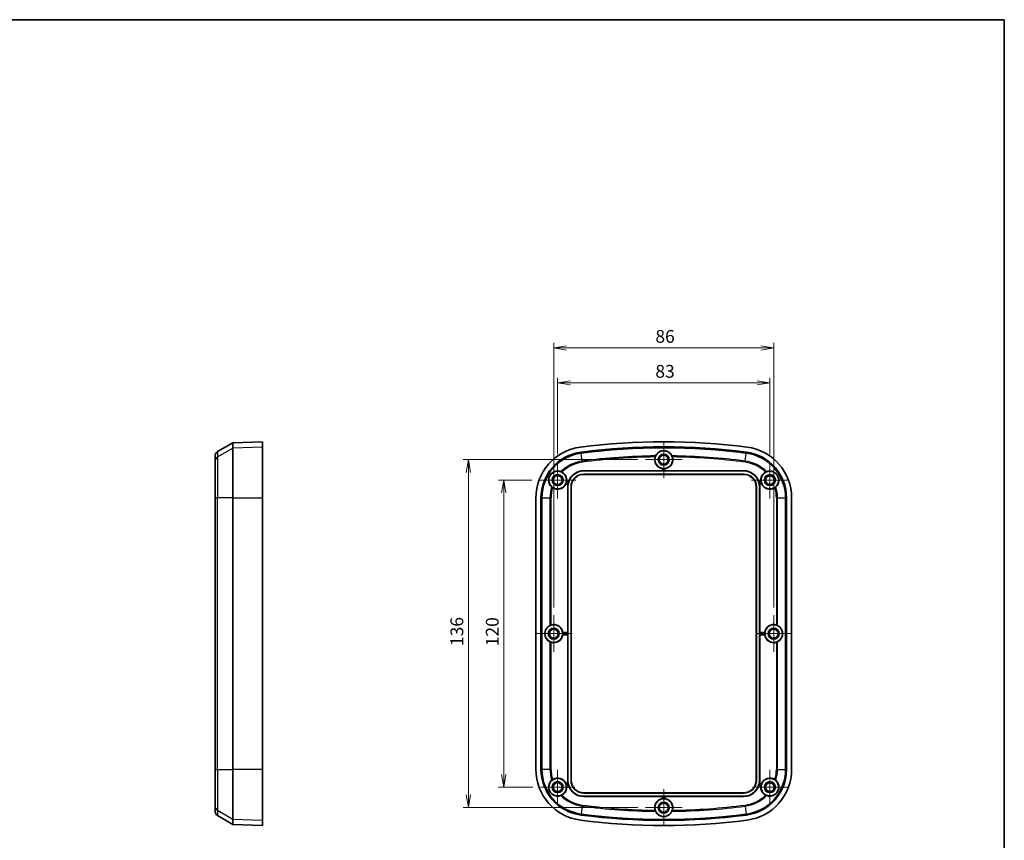
# Model space of a CAD drawing. Units: millimetres. Extents: x 0 to 3376, y 0 to 562.
# Drawn here: x 1785 to 2170, y 241 to 562 of the extents above; entities that cross this region are included whole.
import ezdxf

# ---------------------------------------------------------------- set-up
doc = ezdxf.new("R2010")
doc.units = ezdxf.units.MM
for name, color, linetype, lineweight in [('Border (ISO)', 7, 'Continuous', 35), ('Center Mark (ISO)', 131, 'Continuous', 18), ('Dimension (ISO)', 7, 'Continuous', 18), ('Dimension (ISO) @ 1', 7, 'Continuous', 18), ('Visible (ISO)', 7, 'Continuous', 35), ('Visible Narrow (ISO)', 7, 'Continuous', 25)]:
    doc.layers.add(name, color=color, linetype=linetype, lineweight=lineweight)
doc.styles.add('Note Text (TK)', font='MS PGothic.ttf')
doc.dimstyles.new('Default - Method 1b (TK)', dxfattribs={"dimscale": 1.5, "dimtxt": 2.5, "dimasz": 2.5, "dimexe": 1, "dimexo": 1.5, "dimgap": 1, "dimtad": 1, "dimtoh": 1, "dimrnd": 1e-08, "dimdsep": 46, "dimtxsty": 'Note Text (TK)', "dimblk": 'OPEN', "dimcen": 0.09, "dimdle": 5, "dimclrd": 100, "dimclre": 100, "dimclrt": 7, "dimadec": 1, "dimazin": 1, "dimtfac": 1, "dimtmove": 0, "dimatfit": 3, "dimldrblk": 'OPEN', "dimfxl": 1, "dimtolj": 1, "dimlwd": -1, "dimlwe": -1, "dimarcsym": 0})

# ---------------------------------------------------------------- blocks, each defined once
blk = doc.blocks.new('図面枠 tk図枠')
at = {"layer": 'Border (ISO)'}
for p, q in [((14.5, 289), (405.5, 289)), ((405.5, 289), (405.5, 8))]:
    blk.add_line(p, q, dxfattribs=at)
blk = doc.blocks.new('_Open')
at = {"color": 0, "linetype": 'ByBlock', "lineweight": -2}
for p, q in [((-1, 0.167), (0, 0)), ((-1, -0.167), (0, 0)), ((0, 0), (-1, 0))]:
    blk.add_line(p, q, dxfattribs=at)
blk = doc.blocks.new('*D53')
at = {"layer": 'Defpoints', "color": 0}
for p in [(2078.83, 420.08), (1995.83, 389.23), (2078.83, 389.23)]:
    blk.add_point(p, dxfattribs=at)
at = {"layer": 'Dimension (ISO)', "color": 100}
for p, q in [((1995.83, 392.23), (1995.83, 422.08)), ((2000.83, 420.08), (2073.83, 420.08)), ((2078.83, 392.23), (2078.83, 422.08))]:
    blk.add_line(p, q, dxfattribs=at)
at = {"layer": 'Dimension (ISO)', "color": 100, "xscale": 5, "yscale": 5, "zscale": 5, "rotation": 180}
blk.add_blockref('_Open', (1995.83, 420.08), dxfattribs=at)
at = {"layer": 'Dimension (ISO)', "color": 100, "xscale": 5, "yscale": 5, "zscale": 5}
blk.add_blockref('_Open', (2078.83, 420.08), dxfattribs=at)
at = {"layer": 'Dimension (ISO)', "color": 7, "insert": (2034.04, 424.58), "char_height": 5, "attachment_point": 4, "style": 'Note Text (TK)'}
blk.add_mtext('\\A1;83', dxfattribs=at)
blk = doc.blocks.new('*D54')
at = {"layer": 'Defpoints', "color": 0}
for p in [(2080.33, 433.73), (1994.33, 329.23), (2080.33, 329.23)]:
    blk.add_point(p, dxfattribs=at)
at = {"layer": 'Dimension (ISO)', "color": 100}
for p, q in [((1994.33, 332.23), (1994.33, 435.73)), ((2080.33, 332.23), (2080.33, 435.73)), ((1999.33, 433.73), (2075.33, 433.73))]:
    blk.add_line(p, q, dxfattribs=at)
at = {"layer": 'Dimension (ISO)', "color": 100, "xscale": 5, "yscale": 5, "zscale": 5, "rotation": 180}
blk.add_blockref('_Open', (1994.33, 433.73), dxfattribs=at)
at = {"layer": 'Dimension (ISO)', "color": 100, "xscale": 5, "yscale": 5, "zscale": 5}
blk.add_blockref('_Open', (2080.33, 433.73), dxfattribs=at)
at = {"layer": 'Dimension (ISO)', "color": 7, "insert": (2034.06, 438.23), "char_height": 5, "attachment_point": 4, "style": 'Note Text (TK)'}
blk.add_mtext('\\A1;86', dxfattribs=at)
blk = doc.blocks.new('*D55')
at = {"layer": 'Defpoints', "color": 0}
for p in [(1988.68, 382.08), (1974.77, 262.08), (1989.09, 262.08)]:
    blk.add_point(p, dxfattribs=at)
at = {"layer": 'Dimension (ISO)', "color": 100}
for p, q in [((1985.68, 382.08), (1972.77, 382.08)), ((1974.77, 377.08), (1974.77, 267.08)), ((1986.09, 262.08), (1972.77, 262.08))]:
    blk.add_line(p, q, dxfattribs=at)
at = {"layer": 'Dimension (ISO)', "color": 100, "xscale": 5, "yscale": 5, "zscale": 5}
for p, rotation in [((1974.77, 382.08), 90), ((1974.77, 262.08), 270)]:
    blk.add_blockref('_Open', p, dxfattribs=dict(at, rotation=rotation))
at = {"layer": 'Dimension (ISO)', "color": 7, "insert": (1970.27, 317.14), "char_height": 5, "attachment_point": 4, "rotation": 90, "style": 'Note Text (TK)'}
blk.add_mtext('\\A1;120', dxfattribs=at)
blk = doc.blocks.new('*D56')
at = {"layer": 'Defpoints', "color": 0}
for p in [(1960.93, 390.08), (2030.18, 390.08), (2030.18, 254.08)]:
    blk.add_point(p, dxfattribs=at)
at = {"layer": 'Dimension (ISO)', "color": 100}
for p, q in [((2027.18, 390.08), (1958.93, 390.08)), ((1960.93, 259.08), (1960.93, 385.08)), ((2027.18, 254.08), (1958.93, 254.08))]:
    blk.add_line(p, q, dxfattribs=at)
at = {"layer": 'Dimension (ISO)', "color": 100, "xscale": 5, "yscale": 5, "zscale": 5}
for p, rotation in [((1960.93, 390.08), 90), ((1960.93, 254.08), 270)]:
    blk.add_blockref('_Open', p, dxfattribs=dict(at, rotation=rotation))
at = {"layer": 'Dimension (ISO)', "color": 7, "insert": (1956.43, 317.21), "char_height": 5, "attachment_point": 4, "rotation": 90, "style": 'Note Text (TK)'}
blk.add_mtext('\\A1;136', dxfattribs=at)

msp = doc.modelspace()

# ---------------------------------------------------------------- linework, layer by layer
at = {"layer": 'Center Mark (ISO)', "linetype": 'Continuous'}
for p, q in [((2037.3251, 397.2286), (2037.3251, 382.9286)), ((1995.8251, 389.2286), (1995.8251, 374.9286)), ((2044.4751, 390.0786), (2030.1751, 390.0786)), ((2078.8251, 389.2286), (2078.8251, 374.9286)), ((2002.9751, 382.0786), (1988.6751, 382.0786)), ((2085.9751, 382.0786), (2071.6751, 382.0786)), ((1994.3251, 329.2286), (1994.3251, 314.9286)), ((2080.3251, 329.2286), (2080.3251, 314.9286)), ((2001.4751, 322.0786), (1987.1751, 322.0786)), ((2087.4751, 322.0786), (2073.1751, 322.0786)), ((1995.8251, 268.8136), (1995.8251, 255.3436)), ((2078.8251, 268.8136), (2078.8251, 255.3436)), ((2002.5601, 262.0786), (1989.0901, 262.0786)), ((2085.5601, 262.0786), (2072.0901, 262.0786)), ((2037.3251, 261.2286), (2037.3251, 246.9286)), ((2044.4751, 254.0786), (2030.1751, 254.0786))]:
    msp.add_line(p, q, dxfattribs=at)
at = {"layer": 'Visible (ISO)'}
for p, q in [((1862.887, 393.213), (1868.887, 396.6771)), ((1868.887, 396.6771), (1880.387, 397.0786)), ((1868.887, 394.5696), (1868.887, 396.6771)), ((1880.387, 394.9678), (1880.387, 397.0786)), ((1868.887, 375.135), (1868.887, 394.5696)), ((1880.387, 394.9678), (1880.387, 375.135)), ((1861.887, 389.4169), (1861.887, 391.4809)), ((1861.887, 375.135), (1861.887, 389.4169)), ((2006.0751, 385.7286), (2036.8553, 385.7286)), ((2006.0751, 385.6391), (2068.5751, 385.6391)), ((2036.8553, 385.7286), (2036.8553, 386.5551)), ((2036.9225, 385.6711), (2036.8553, 385.7286)), ((2037.5777, 385.6689), (2037.0725, 385.6689)), ((2037.7949, 385.7286), (2037.7277, 385.6711)), ((2037.7949, 386.5551), (2037.7949, 385.7286)), ((2037.7949, 385.7286), (2068.5751, 385.7286)), ((1999.3502, 381.6205), (2000.0981, 381.4201)), ((2068.5751, 384.4182), (2006.0751, 384.4182)), ((2068.5751, 384.3286), (2006.0751, 384.3286)), ((2074.6524, 381.3747), (2075.3777, 381.569)), ((2074.687, 381.4562), (2075.3, 381.6205)), ((1999.8684, 380.5089), (1999.107, 380.7129)), ((1999.7751, 322.5485), (1999.7751, 379.4286)), ((1999.8647, 264.7286), (1999.8647, 379.4286)), ((2001.0856, 379.4286), (2001.0856, 264.7286)), ((2001.1751, 379.4286), (2001.1751, 264.7286)), ((2073.4751, 264.7286), (2073.4751, 379.4286)), ((2073.5647, 264.7286), (2073.5647, 379.4286)), ((2075.5432, 380.7129), (2074.7818, 380.5089)), ((2074.7856, 379.4286), (2074.7856, 264.7286)), ((2074.8751, 379.4286), (2074.8751, 322.5485)), ((1861.887, 375.135), (1861.887, 269.0223)), ((1868.887, 269.0223), (1868.887, 375.135)), ((1880.387, 269.0223), (1880.387, 375.135)), ((1987.3251, 269.0223), (1987.3251, 375.135)), ((1989.3263, 269.0223), (1989.3263, 375.135)), ((1989.6858, 269.0223), (1989.6858, 375.135)), ((2084.9644, 375.135), (2084.9644, 269.0223)), ((2085.3239, 375.135), (2085.3239, 269.0223)), ((2087.3251, 375.135), (2087.3251, 269.0223)), ((1997.8487, 322.5485), (1999.7751, 322.5485)), ((1999.7751, 321.6088), (1997.8487, 321.6088)), ((1999.7751, 322.5485), (1999.8326, 322.4812)), ((1999.8326, 321.6761), (1999.7751, 321.6088)), ((1999.7751, 264.7286), (1999.7751, 321.6088)), ((1999.8348, 322.3312), (1999.8348, 321.826)), ((2074.8154, 321.826), (2074.8154, 322.3312)), ((2074.8176, 322.4812), (2074.8751, 322.5485)), ((2074.8751, 321.6088), (2074.8176, 321.6761)), ((2074.8751, 322.5485), (2076.8016, 322.5485)), ((2074.8751, 321.6088), (2074.8751, 264.7286)), ((2076.8016, 321.6088), (2074.8751, 321.6088)), ((1861.887, 254.7404), (1861.887, 269.0223)), ((1868.887, 249.5877), (1868.887, 269.0223)), ((1880.387, 269.0223), (1880.387, 249.1894)), ((1999.107, 263.4444), (1999.8684, 263.6484)), ((2000.0981, 262.7372), (1999.3502, 262.5368)), ((2075.3, 262.5368), (2074.5521, 262.7372)), ((2074.7818, 263.6484), (2075.5432, 263.4444)), ((2006.0751, 259.8286), (2068.5751, 259.8286)), ((2006.0751, 259.7391), (2068.5751, 259.7391)), ((2068.5751, 258.5182), (2006.0751, 258.5182)), ((2036.8553, 258.4286), (2006.0751, 258.4286)), ((2036.8553, 258.4286), (2036.9225, 258.4861)), ((2036.8553, 257.6022), (2036.8553, 258.4286)), ((2037.0725, 258.4883), (2037.5777, 258.4883)), ((2037.7277, 258.4861), (2037.7949, 258.4286)), ((2068.5751, 258.4286), (2037.7949, 258.4286)), ((2037.7949, 258.4286), (2037.7949, 257.6022)), ((1861.887, 252.6764), (1861.887, 254.7404)), ((1862.887, 250.9443), (1868.887, 247.4802)), ((1868.887, 247.4802), (1868.887, 249.5877)), ((1868.887, 247.4802), (1880.387, 247.0786)), ((1880.387, 247.0786), (1880.387, 249.1894))]:
    msp.add_line(p, q, dxfattribs=at)
for centre, radius in [((2037.3251, 390.0786), 3.45), ((2037.3251, 390.0786), 2.15), ((2037.3251, 390.0786), 1.735), ((1995.8251, 382.0786), 3.45), ((2078.8251, 382.0786), 3.45), ((1995.8251, 382.0786), 2.15), ((1995.8251, 382.0786), 1.735), ((2078.8251, 382.0786), 2.15), ((2078.8251, 382.0786), 1.735), ((1994.3251, 322.0786), 3.45), ((1994.3251, 322.0786), 2.15), ((1994.3251, 322.0786), 1.735), ((2080.3251, 322.0786), 3.45), ((2080.3251, 322.0786), 2.15), ((2080.3251, 322.0786), 1.735), ((1995.8251, 262.0786), 3.45), ((1995.8251, 262.0786), 2.15), ((1995.8251, 262.0786), 1.735), ((2078.8251, 262.0786), 3.45), ((2078.8251, 262.0786), 2.15), ((2078.8251, 262.0786), 1.735), ((2037.3251, 254.0786), 3.45), ((2037.3251, 254.0786), 2.15), ((2037.3251, 254.0786), 1.735)]:
    msp.add_circle(centre, radius, dxfattribs=at)
for centre, radius, start, end in [((2037.3251, 144.5786), 252.5, 82.586326, 97.413674), ((1863.887, 391.4809), 2, 120, 180), ((2007.3251, 375.135), 20, 97.413674, 180), ((2007.3251, 375.135), 17.9988, 97.413674, 180), ((2037.3251, 144.5786), 250.4988, 82.586326, 97.413674), ((2037.3251, 144.5786), 250.1393, 82.586326, 97.413674), ((2067.3251, 375.135), 17.9988, 0, 82.586326), ((2067.3251, 375.135), 20, 0, 82.586326), ((2007.3251, 375.135), 17.6393, 97.413674, 180), ((2037.3251, 390.0786), 3.5547, 163.116581, 262.405131), ((2037.3251, 390.0786), 3.5547, 277.594869, 16.883419), ((2067.3251, 375.135), 17.6393, 0, 82.586326), ((1995.8251, 382.0786), 3.5547, 352.594869, 61.557613), ((2006.0751, 379.4286), 6.2104, 90, 180), ((2006.0751, 379.4286), 6.3, 90, 161.572683), ((2037.3251, 390.0786), 3.4849, 265.843407, 274.156593), ((2068.5751, 379.4286), 6.3, 19.683157, 90), ((2068.5751, 379.4286), 6.2104, 0, 90), ((2078.8251, 382.0786), 3.5547, 118.442387, 187.405131), ((1995.8251, 382.0786), 3.4849, 340.843407, 349.156593), ((2006.0751, 379.4286), 6.2403, 163.536264, 168.176499), ((2006.0751, 379.4286), 4.9896, 90, 180), ((2006.0751, 379.4286), 4.9, 90, 180), ((2068.5751, 379.4286), 4.9896, 0, 90), ((2068.5751, 379.4286), 4.9, 0, 90), ((2068.5751, 379.4286), 6.2403, 11.823501, 19.09913), ((2078.8251, 382.0786), 3.4849, 188.409031, 199.156593), ((1995.8251, 382.0786), 3.5547, 236.195902, 337.405131), ((2006.0751, 379.4286), 6.3, 170.127192, 180), ((2068.5751, 379.4286), 6.3, 0, 9.872808), ((2078.8251, 382.0786), 3.5547, 202.594869, 303.804098), ((1994.3251, 322.0786), 3.5547, 7.594869, 107.279086), ((2080.3251, 322.0786), 3.5547, 72.720914, 172.405131), ((1994.3251, 322.0786), 3.5547, 252.720914, 352.405131), ((1994.3251, 322.0786), 3.4849, 355.843407, 4.156593), ((2080.3251, 322.0786), 3.5547, 187.594869, 287.279086), ((2080.3251, 322.0786), 3.4849, 175.843407, 184.156593), ((2007.3251, 269.0223), 20, 180, 262.586326), ((2007.3251, 269.0223), 17.9988, 180, 262.586326), ((2007.3251, 269.0223), 17.6393, 180, 262.586326), ((2067.3251, 269.0223), 17.6393, 277.413674, 0), ((2067.3251, 269.0223), 17.9988, 277.413674, 0), ((2067.3251, 269.0223), 20, 277.413674, 0), ((1995.8251, 262.0786), 3.5547, 22.594869, 123.804098), ((1995.8251, 262.0786), 3.5547, 298.442387, 7.405131), ((1995.8251, 262.0786), 3.4849, 10.843407, 19.156593), ((2006.0751, 264.7286), 6.3, 180, 189.872808), ((2006.0751, 264.7286), 6.2104, 180, 270), ((2006.0751, 264.7286), 6.2403, 191.823501, 196.463736), ((2006.0751, 264.7286), 6.3, 198.427317, 270), ((2006.0751, 264.7286), 4.9896, 180, 270), ((2006.0751, 264.7286), 4.9, 180, 270), ((2068.5751, 264.7286), 6.2104, 270, 0), ((2068.5751, 264.7286), 4.9896, 270, 0), ((2068.5751, 264.7286), 4.9, 270, 0), ((2068.5751, 264.7286), 6.3, 270, 341.572683), ((2068.5751, 264.7286), 6.2403, 343.536264, 348.176499), ((2068.5751, 264.7286), 6.3, 350.127192, 0), ((2078.8251, 262.0786), 3.5547, 172.594869, 241.557613), ((2078.8251, 262.0786), 3.4849, 160.843407, 169.156593), ((2078.8251, 262.0786), 3.5547, 56.195902, 157.405131), ((2037.3251, 254.0786), 3.5547, 97.594869, 196.883419), ((2037.3251, 254.0786), 3.4849, 85.843407, 94.156593), ((2037.3251, 254.0786), 3.5547, 343.116581, 82.405131), ((1863.887, 252.6764), 2, 180, 240), ((2037.3251, 499.5786), 250.4988, 262.586326, 277.413674), ((2037.3251, 499.5786), 250.1393, 262.586326, 277.413674), ((2037.3251, 499.5786), 252.5, 262.586326, 277.413674)]:
    msp.add_arc(centre, radius, start, end, dxfattribs=at)
for centre, major_axis, ratio, start_param, end_param in [((2037.0725, 385.6712), (-0.15, 0), 0.01492537, 0.01745329, 1.57079633), ((2037.5777, 385.6712), (-0.15, 0), 0.01492537, 1.57079633, 3.12413936), ((1994.4339, 322.0786), (3.5987, 0), 0.99954288, 2.03080806, 4.25237724), ((2080.2163, 322.0786), (3.5987, 0), 0.99954288, 5.17240072, 7.3939699), ((1999.8326, 322.3312), (0, -0.15), 0.01492537, 1.57079633, 3.12413936), ((1999.8326, 321.826), (0, -0.15), 0.01492537, 0.01745329, 1.57079633), ((2074.8176, 322.3312), (0, 0.15), 0.01492537, 0.01745329, 1.57079633), ((2074.8176, 321.826), (0, 0.15), 0.01492537, 1.57079633, 3.12413936), ((2037.0725, 258.4861), (0.15, 0), 0.01492537, 1.57079633, 3.12413936), ((2037.5777, 258.4861), (0.15, 0), 0.01492537, 0.0174533, 1.57079633)]:
    msp.add_ellipse(centre, major_axis=major_axis, ratio=ratio, start_param=start_param, end_param=end_param, dxfattribs=at)
for points, knots in [([(2034.0923, 391.5463), (2034.2593, 391.8892), (2034.4874, 392.219), (2035.0834, 392.8165), (2035.5476, 393.1522), (2036.2663, 393.4138), (2036.4664, 393.4711), (2036.8908, 393.5487), (2037.1153, 393.5685), (2037.5349, 393.5685), (2037.7595, 393.5487), (2038.1838, 393.4711), (2038.3839, 393.4138), (2039.1026, 393.1522), (2039.5668, 392.8165), (2040.1628, 392.219), (2040.3909, 391.8892), (2040.5579, 391.5463)], [0.30834307, 0.30834307, 0.30834307, 0.30834307, 0.50370525, 0.50370525, 0.70650147, 0.70650147, 0.76944638, 0.76944638, 0.83239128, 0.83239128, 0.89533618, 0.89533618, 0.95828109, 0.95828109, 1.16107731, 1.16107731, 1.35643949, 1.35643949, 1.35643949, 1.35643949]), ([(2033.9236, 391.111), (2033.9368, 391.1545), (2033.9509, 391.1976), (2033.9888, 391.3057), (2034.0131, 391.3678), (2034.057, 391.4715), (2034.0765, 391.514), (2034.0923, 391.5463)], [-0.0552415685, -0.0552415685, -0.0552415685, -0.0552415685, -0.0415876864, -0.0415876864, -0.019906291, -0.019906291, 0, 0, 0, 0]), ([(2040.5579, 391.5463), (2040.5688, 391.5239), (2040.5816, 391.4966), (2040.6095, 391.4337), (2040.6245, 391.3981), (2040.6633, 391.3005), (2040.6872, 391.2348), (2040.7152, 391.1481), (2040.721, 391.1296), (2040.7266, 391.111)], [-0.1088701604, -0.1088701604, -0.1088701604, -0.1088701604, -0.0950785148, -0.0950785148, -0.0810899224, -0.0810899224, -0.0595031737, -0.0595031737, -0.0536713457, -0.0536713457, -0.0536713457, -0.0536713457]), ([(1993.4817, 379.4115), (1993.1086, 379.7578), (1992.7889, 380.2024), (1992.4914, 380.9636), (1992.4127, 381.2375), (1992.3282, 381.8402), (1992.3232, 382.1696), (1992.3937, 382.7092), (1992.4458, 382.9489), (1992.6095, 383.4274), (1992.7217, 383.666), (1992.9752, 384.0858), (1993.1341, 384.2962), (1993.4813, 384.6639), (1993.6692, 384.8217), (1994.1139, 385.1354), (1994.4077, 385.2843), (1994.9805, 385.4902), (1995.2595, 385.5481), (1996.0716, 385.6392), (1996.614, 385.5634), (1997.0942, 385.3944)], [0.31557017, 0.31557017, 0.31557017, 0.31557017, 0.57813644, 0.57813644, 0.69144633, 0.69144633, 0.80475622, 0.80475622, 0.87830946, 0.87830946, 0.95186269, 0.95186269, 1.02541592, 1.02541592, 1.09896915, 1.09896915, 1.21227905, 1.21227905, 1.32558894, 1.32558894, 1.58815521, 1.58815521, 1.58815521, 1.58815521]), ([(1997.0942, 385.3944), (1997.1176, 385.3862), (1997.1457, 385.3758), (1997.2094, 385.3508), (1997.2449, 385.3361), (1997.3406, 385.2941), (1997.4034, 385.2644), (1997.4839, 385.2227), (1997.5011, 385.2136), (1997.5181, 385.2043)], [-0.1086669569, -0.1086669569, -0.1086669569, -0.1086669569, -0.0948990849, -0.0948990849, -0.0809409015, -0.0809409015, -0.0594799485, -0.0594799485, -0.053642287, -0.053642287, -0.053642287, -0.053642287]), ([(2036.9225, 386.6145), (2036.9229, 386.6148), (2036.9267, 386.6146), (2036.9417, 386.6136), (2036.9532, 386.6126), (2036.9799, 386.6103), (2036.9968, 386.6089), (2037.0337, 386.6058), (2037.0537, 386.6043), (2037.0725, 386.6029)], [0.0002309887, 0.0002309887, 0.0002309887, 0.0002309887, 0.0056453268, 0.0056453268, 0.0112906536, 0.0112906536, 0.0169591788, 0.0169591788, 0.0226086947, 0.0226086947, 0.0226086947, 0.0226086947]), ([(2037.5777, 386.6029), (2037.5965, 386.6043), (2037.6165, 386.6058), (2037.6535, 386.6089), (2037.6703, 386.6103), (2037.697, 386.6126), (2037.7085, 386.6136), (2037.7236, 386.6146), (2037.7274, 386.6148), (2037.7277, 386.6145)], [0.0679343736, 0.0679343736, 0.0679343736, 0.0679343736, 0.0735838894, 0.0735838894, 0.0792524146, 0.0792524146, 0.0848977414, 0.0848977414, 0.0903120795, 0.0903120795, 0.0903120795, 0.0903120795]), ([(2077.1321, 385.2043), (2077.1722, 385.226), (2077.2128, 385.2469), (2077.3153, 385.2969), (2077.3756, 385.3237), (2077.4789, 385.3663), (2077.5223, 385.3826), (2077.556, 385.3944)], [-0.0550714271, -0.0550714271, -0.0550714271, -0.0550714271, -0.0413527494, -0.0413527494, -0.0198587207, -0.0198587207, 0, 0, 0, 0]), ([(2077.556, 385.3944), (2078.0362, 385.5634), (2078.5786, 385.6392), (2079.3907, 385.5481), (2079.6697, 385.4902), (2080.2425, 385.2843), (2080.5363, 385.1354), (2080.981, 384.8217), (2081.1689, 384.6639), (2081.5161, 384.2962), (2081.675, 384.0858), (2081.9285, 383.666), (2082.0407, 383.4274), (2082.2044, 382.9489), (2082.2565, 382.7092), (2082.3271, 382.1696), (2082.322, 381.8402), (2082.2375, 381.2375), (2082.1588, 380.9636), (2081.8613, 380.2024), (2081.5416, 379.7578), (2081.1685, 379.4115)], [0.31557017, 0.31557017, 0.31557017, 0.31557017, 0.57813644, 0.57813644, 0.69144633, 0.69144633, 0.80475622, 0.80475622, 0.87830946, 0.87830946, 0.95186269, 0.95186269, 1.02541592, 1.02541592, 1.09896915, 1.09896915, 1.21227905, 1.21227905, 1.32558894, 1.32558894, 1.58815521, 1.58815521, 1.58815521, 1.58815521]), ([(1999.2478, 381.423), (1999.2513, 381.4415), (1999.255, 381.4613), (1999.2617, 381.4977), (1999.2646, 381.5144), (1999.2693, 381.5408), (1999.2713, 381.5522), (1999.2742, 381.567), (1999.2751, 381.5707), (1999.2754, 381.5709)], [0.0679343736, 0.0679343736, 0.0679343736, 0.0679343736, 0.0735838894, 0.0735838894, 0.0792524146, 0.0792524146, 0.0848977414, 0.0848977414, 0.0903120795, 0.0903120795, 0.0903120795, 0.0903120795]), ([(2000.1328, 381.3412), (2000.133, 381.3408), (2000.1321, 381.3371), (2000.128, 381.3227), (2000.1248, 381.3116), (2000.1172, 381.2861), (2000.1123, 381.2699), (2000.1017, 381.2345), (2000.096, 381.2152), (2000.0907, 381.1972)], [0.0002500035, 0.0002500035, 0.0002500035, 0.0002500035, 0.0056484697, 0.0056484697, 0.0112969394, 0.0112969394, 0.0169486747, 0.0169486747, 0.0225946917, 0.0225946917, 0.0225946917, 0.0225946917]), ([(2074.4719, 381.4705), (2074.4783, 381.452), (2074.4882, 381.435), (2074.5141, 381.4057), (2074.5297, 381.3937), (2074.5634, 381.3771), (2074.5809, 381.3721), (2074.6169, 381.3685), (2074.635, 381.37), (2074.6524, 381.3747)], [0, 0, 0, 0, 0.0058603644, 0.0058603644, 0.0117192896, 0.0117192896, 0.0171356122, 0.0171356122, 0.0225521769, 0.0225521769, 0.0225521769, 0.0225521769]), ([(2074.507, 381.5506), (2074.5136, 381.5322), (2074.5237, 381.5153), (2074.5498, 381.4862), (2074.5656, 381.4744), (2074.5992, 381.4582), (2074.6165, 381.4534), (2074.652, 381.4501), (2074.6698, 381.4516), (2074.687, 381.4562)], [0, 0, 0, 0, 0.0058603403, 0.0058603403, 0.0117192599, 0.0117192599, 0.0170585489, 0.0170585489, 0.0223980713, 0.0223980713, 0.0223980713, 0.0223980713]), ([(1993.8474, 379.1249), (1993.8095, 379.1502), (1993.7722, 379.1764), (1993.6802, 379.2439), (1993.6284, 379.2848), (1993.5426, 379.3563), (1993.5079, 379.3872), (1993.4817, 379.4115)], [-0.0550714271, -0.0550714271, -0.0550714271, -0.0550714271, -0.0413527494, -0.0413527494, -0.0198587207, -0.0198587207, 0, 0, 0, 0]), ([(1999.067, 380.7932), (1999.0669, 380.7936), (1999.068, 380.7972), (1999.0729, 380.8115), (1999.0768, 380.8224), (1999.0859, 380.8475), (1999.0917, 380.8634), (1999.1042, 380.8983), (1999.1109, 380.9173), (1999.117, 380.9351)], [0.0002309887, 0.0002309887, 0.0002309887, 0.0002309887, 0.0056453268, 0.0056453268, 0.0112906536, 0.0112906536, 0.0169591788, 0.0169591788, 0.0226086947, 0.0226086947, 0.0226086947, 0.0226086947]), ([(1999.9672, 380.7073), (1999.9634, 380.6888), (1999.9593, 380.6692), (1999.9518, 380.6329), (1999.9484, 380.6164), (1999.943, 380.5902), (1999.9406, 380.5789), (1999.9373, 380.5643), (1999.9364, 380.5606), (1999.9361, 380.5603)], [0.0678808994, 0.0678808994, 0.0678808994, 0.0678808994, 0.0735282825, 0.0735282825, 0.079188084, 0.079188084, 0.0848356231, 0.0848356231, 0.0902398055, 0.0902398055, 0.0902398055, 0.0902398055]), ([(2074.7142, 380.5603), (2074.7138, 380.5606), (2074.7129, 380.5643), (2074.7096, 380.5789), (2074.7072, 380.5902), (2074.7018, 380.6164), (2074.6984, 380.6329), (2074.6909, 380.6692), (2074.6869, 380.6888), (2074.683, 380.7073)], [0.0002433566, 0.0002433566, 0.0002433566, 0.0002433566, 0.005647539, 0.005647539, 0.0112950781, 0.0112950781, 0.0169548796, 0.0169548796, 0.0226022627, 0.0226022627, 0.0226022627, 0.0226022627]), ([(2075.5332, 380.9351), (2075.5394, 380.9173), (2075.5461, 380.8983), (2075.5585, 380.8634), (2075.5643, 380.8475), (2075.5734, 380.8224), (2075.5774, 380.8115), (2075.5823, 380.7972), (2075.5834, 380.7936), (2075.5832, 380.7932)], [0.0679343736, 0.0679343736, 0.0679343736, 0.0679343736, 0.0735838894, 0.0735838894, 0.0792524146, 0.0792524146, 0.0848977414, 0.0848977414, 0.0903120795, 0.0903120795, 0.0903120795, 0.0903120795]), ([(2081.1685, 379.4115), (2081.1503, 379.3946), (2081.128, 379.3746), (2081.0762, 379.3299), (2081.0467, 379.3053), (2080.965, 379.2401), (2080.9094, 379.1984), (2080.835, 379.1466), (2080.8189, 379.1357), (2080.8028, 379.1249)], [-0.1086669569, -0.1086669569, -0.1086669569, -0.1086669569, -0.0948990849, -0.0948990849, -0.0809409015, -0.0809409015, -0.0594799485, -0.0594799485, -0.053642287, -0.053642287, -0.053642287, -0.053642287]), ([(1992.8363, 325.3017), (1992.8582, 325.3126), (1992.8848, 325.3253), (1992.9578, 325.3583), (1993.0137, 325.3821), (1993.1365, 325.4292), (1993.2034, 325.4524), (1993.2675, 325.4724), (1993.2684, 325.4727), (1993.2693, 325.4729)], [0.0257717564, 0.0257717564, 0.0257717564, 0.0257717564, 0.0386172491, 0.0386172491, 0.0585086152, 0.0585086152, 0.0783999813, 0.0783999813, 0.0786718994, 0.0786718994, 0.0786718994, 0.0786718994]), ([(2081.381, 325.4729), (2081.3818, 325.4727), (2081.3827, 325.4724), (2081.4469, 325.4524), (2081.5137, 325.4292), (2081.6365, 325.3821), (2081.6924, 325.3583), (2081.7654, 325.3253), (2081.7921, 325.3126), (2081.814, 325.3017)], [0.2305786213, 0.2305786213, 0.2305786213, 0.2305786213, 0.2308505394, 0.2308505394, 0.2507419055, 0.2507419055, 0.2706332716, 0.2706332716, 0.2834787643, 0.2834787643, 0.2834787643, 0.2834787643]), ([(1997.8009, 322.3312), (1997.7995, 322.35), (1997.7979, 322.3701), (1997.7949, 322.407), (1997.7934, 322.4239), (1997.7912, 322.4505), (1997.7902, 322.4621), (1997.7891, 322.4771), (1997.789, 322.4809), (1997.7893, 322.4812)], [0.0226329583, 0.0226329583, 0.0226329583, 0.0226329583, 0.0282824741, 0.0282824741, 0.0339509993, 0.0339509993, 0.0395963261, 0.0395963261, 0.0450106642, 0.0450106642, 0.0450106642, 0.0450106642]), ([(1997.7893, 321.6761), (1997.789, 321.6764), (1997.7891, 321.6802), (1997.7902, 321.6952), (1997.7912, 321.7068), (1997.7934, 321.7334), (1997.7949, 321.7503), (1997.7979, 321.7872), (1997.7995, 321.8073), (1997.8009, 321.826)], [0.045532404, 0.045532404, 0.045532404, 0.045532404, 0.0509467421, 0.0509467421, 0.0565920689, 0.0565920689, 0.0622605941, 0.0622605941, 0.0679101099, 0.0679101099, 0.0679101099, 0.0679101099]), ([(2076.8609, 322.4812), (2076.8612, 322.4809), (2076.8611, 322.4771), (2076.8601, 322.4621), (2076.8591, 322.4505), (2076.8568, 322.4239), (2076.8553, 322.407), (2076.8523, 322.3701), (2076.8507, 322.35), (2076.8494, 322.3312)], [0.045532404, 0.045532404, 0.045532404, 0.045532404, 0.0509467421, 0.0509467421, 0.0565920689, 0.0565920689, 0.0622605941, 0.0622605941, 0.0679101099, 0.0679101099, 0.0679101099, 0.0679101099]), ([(2076.8494, 321.826), (2076.8507, 321.8073), (2076.8523, 321.7872), (2076.8553, 321.7503), (2076.8568, 321.7334), (2076.8591, 321.7068), (2076.8601, 321.6952), (2076.8611, 321.6802), (2076.8612, 321.6764), (2076.8609, 321.6761)], [0.0226329583, 0.0226329583, 0.0226329583, 0.0226329583, 0.0282824741, 0.0282824741, 0.0339509993, 0.0339509993, 0.0395963261, 0.0395963261, 0.0450106642, 0.0450106642, 0.0450106642, 0.0450106642]), ([(1993.2693, 318.6843), (1993.2684, 318.6846), (1993.2675, 318.6849), (1993.2034, 318.7049), (1993.1365, 318.7281), (1993.0137, 318.7752), (1992.9578, 318.799), (1992.8848, 318.832), (1992.8582, 318.8447), (1992.8363, 318.8555)], [0.2305786213, 0.2305786213, 0.2305786213, 0.2305786213, 0.2308505394, 0.2308505394, 0.2507419055, 0.2507419055, 0.2706332716, 0.2706332716, 0.2834787643, 0.2834787643, 0.2834787643, 0.2834787643]), ([(2081.814, 318.8555), (2081.7921, 318.8447), (2081.7654, 318.832), (2081.6924, 318.799), (2081.6365, 318.7752), (2081.5137, 318.7281), (2081.4469, 318.7049), (2081.3827, 318.6849), (2081.3818, 318.6846), (2081.381, 318.6843)], [0.0257717564, 0.0257717564, 0.0257717564, 0.0257717564, 0.0386172491, 0.0386172491, 0.0585086152, 0.0585086152, 0.0783999813, 0.0783999813, 0.0786718994, 0.0786718994, 0.0786718994, 0.0786718994]), ([(1997.0942, 258.7628), (1996.614, 258.5939), (1996.0716, 258.5181), (1995.2595, 258.6092), (1994.9805, 258.6671), (1994.4077, 258.873), (1994.1139, 259.0219), (1993.6692, 259.3356), (1993.4813, 259.4934), (1993.1341, 259.8611), (1992.9752, 260.0715), (1992.7217, 260.4913), (1992.6095, 260.7299), (1992.4458, 261.2083), (1992.3937, 261.4481), (1992.3232, 261.9877), (1992.3282, 262.3171), (1992.4127, 262.9198), (1992.4914, 263.1937), (1992.7889, 263.9548), (1993.1086, 264.3995), (1993.4817, 264.7458)], [0.31557017, 0.31557017, 0.31557017, 0.31557017, 0.57813644, 0.57813644, 0.69144633, 0.69144633, 0.80475622, 0.80475622, 0.87830946, 0.87830946, 0.95186269, 0.95186269, 1.02541592, 1.02541592, 1.09896915, 1.09896915, 1.21227905, 1.21227905, 1.32558894, 1.32558894, 1.58815521, 1.58815521, 1.58815521, 1.58815521]), ([(1993.4817, 264.7458), (1993.4999, 264.7626), (1993.5222, 264.7827), (1993.574, 264.8274), (1993.6035, 264.852), (1993.6853, 264.9172), (1993.7408, 264.9589), (1993.8152, 265.0107), (1993.8313, 265.0216), (1993.8474, 265.0324)], [-0.1086669569, -0.1086669569, -0.1086669569, -0.1086669569, -0.0948990849, -0.0948990849, -0.0809409015, -0.0809409015, -0.0594799485, -0.0594799485, -0.053642287, -0.053642287, -0.053642287, -0.053642287]), ([(1999.117, 263.2222), (1999.1109, 263.24), (1999.1042, 263.259), (1999.0917, 263.2938), (1999.0859, 263.3098), (1999.0768, 263.3349), (1999.0729, 263.3458), (1999.068, 263.3601), (1999.0669, 263.3637), (1999.067, 263.3641)], [0.0679343736, 0.0679343736, 0.0679343736, 0.0679343736, 0.0735838894, 0.0735838894, 0.0792524146, 0.0792524146, 0.0848977414, 0.0848977414, 0.0903120795, 0.0903120795, 0.0903120795, 0.0903120795]), ([(1999.2754, 262.5864), (1999.2751, 262.5866), (1999.2742, 262.5903), (1999.2713, 262.6051), (1999.2693, 262.6165), (1999.2646, 262.6428), (1999.2617, 262.6595), (1999.255, 262.696), (1999.2513, 262.7157), (1999.2478, 262.7342)], [0.0002309887, 0.0002309887, 0.0002309887, 0.0002309887, 0.0056453268, 0.0056453268, 0.0112906536, 0.0112906536, 0.0169591788, 0.0169591788, 0.0226086947, 0.0226086947, 0.0226086947, 0.0226086947]), ([(1999.9361, 263.5969), (1999.9364, 263.5967), (1999.9373, 263.593), (1999.9406, 263.5784), (1999.943, 263.5671), (1999.9484, 263.5409), (1999.9518, 263.5244), (1999.9593, 263.4881), (1999.9634, 263.4685), (1999.9672, 263.45)], [0.0002433566, 0.0002433566, 0.0002433566, 0.0002433566, 0.005647539, 0.005647539, 0.0112950781, 0.0112950781, 0.0169548796, 0.0169548796, 0.0226022627, 0.0226022627, 0.0226022627, 0.0226022627]), ([(2000.0907, 262.9601), (2000.096, 262.942), (2000.1017, 262.9228), (2000.1123, 262.8874), (2000.1172, 262.8712), (2000.1248, 262.8457), (2000.128, 262.8346), (2000.1321, 262.8202), (2000.133, 262.8165), (2000.1328, 262.8161)], [0.0678336409, 0.0678336409, 0.0678336409, 0.0678336409, 0.0734796579, 0.0734796579, 0.0791313932, 0.0791313932, 0.0847798629, 0.0847798629, 0.0901783291, 0.0901783291, 0.0901783291, 0.0901783291]), ([(2074.5174, 262.8161), (2074.5173, 262.8165), (2074.5181, 262.8202), (2074.5222, 262.8346), (2074.5255, 262.8457), (2074.5331, 262.8712), (2074.5379, 262.8874), (2074.5485, 262.9228), (2074.5542, 262.942), (2074.5596, 262.9601)], [0.0454784338, 0.0454784338, 0.0454784338, 0.0454784338, 0.0508769, 0.0508769, 0.0565253697, 0.0565253697, 0.0621771049, 0.0621771049, 0.0678231219, 0.0678231219, 0.0678231219, 0.0678231219]), ([(2074.683, 263.45), (2074.6869, 263.4685), (2074.6909, 263.4881), (2074.6984, 263.5244), (2074.7018, 263.5409), (2074.7072, 263.5671), (2074.7096, 263.5784), (2074.7129, 263.593), (2074.7138, 263.5967), (2074.7142, 263.5969)], [0.0226250496, 0.0226250496, 0.0226250496, 0.0226250496, 0.0282724326, 0.0282724326, 0.0339322342, 0.0339322342, 0.0395797732, 0.0395797732, 0.0449839556, 0.0449839556, 0.0449839556, 0.0449839556]), ([(2075.4024, 262.7342), (2075.3989, 262.7157), (2075.3952, 262.696), (2075.3886, 262.6595), (2075.3856, 262.6428), (2075.3809, 262.6165), (2075.3789, 262.6051), (2075.376, 262.5903), (2075.3751, 262.5866), (2075.3748, 262.5864)], [0.0226329583, 0.0226329583, 0.0226329583, 0.0226329583, 0.0282824741, 0.0282824741, 0.0339509993, 0.0339509993, 0.0395963261, 0.0395963261, 0.0450106642, 0.0450106642, 0.0450106642, 0.0450106642]), ([(2075.5832, 263.3641), (2075.5834, 263.3637), (2075.5823, 263.3601), (2075.5774, 263.3458), (2075.5734, 263.3349), (2075.5643, 263.3098), (2075.5585, 263.2938), (2075.5461, 263.259), (2075.5394, 263.24), (2075.5332, 263.2222)], [0.045532404, 0.045532404, 0.045532404, 0.045532404, 0.0509467421, 0.0509467421, 0.0565920689, 0.0565920689, 0.0622605941, 0.0622605941, 0.0679101099, 0.0679101099, 0.0679101099, 0.0679101099]), ([(2081.1685, 264.7458), (2081.5416, 264.3995), (2081.8613, 263.9548), (2082.1588, 263.1937), (2082.2375, 262.9198), (2082.322, 262.3171), (2082.3271, 261.9877), (2082.2565, 261.4481), (2082.2044, 261.2083), (2082.0407, 260.7299), (2081.9285, 260.4913), (2081.675, 260.0715), (2081.5161, 259.8611), (2081.1689, 259.4934), (2080.981, 259.3356), (2080.5363, 259.0219), (2080.2425, 258.873), (2079.6697, 258.6671), (2079.3907, 258.6092), (2078.5786, 258.5181), (2078.0362, 258.5939), (2077.556, 258.7628)], [0.31557017, 0.31557017, 0.31557017, 0.31557017, 0.57813644, 0.57813644, 0.69144633, 0.69144633, 0.80475622, 0.80475622, 0.87830946, 0.87830946, 0.95186269, 0.95186269, 1.02541592, 1.02541592, 1.09896915, 1.09896915, 1.21227905, 1.21227905, 1.32558894, 1.32558894, 1.58815521, 1.58815521, 1.58815521, 1.58815521]), ([(2080.8028, 265.0324), (2080.8407, 265.007), (2080.878, 264.9809), (2080.97, 264.9134), (2081.0218, 264.8725), (2081.1076, 264.801), (2081.1423, 264.7701), (2081.1685, 264.7458)], [-0.0550714271, -0.0550714271, -0.0550714271, -0.0550714271, -0.0413527494, -0.0413527494, -0.0198587207, -0.0198587207, 0, 0, 0, 0]), ([(1997.5181, 258.953), (1997.478, 258.9312), (1997.4375, 258.9104), (1997.335, 258.8604), (1997.2746, 258.8336), (1997.1714, 258.791), (1997.1279, 258.7747), (1997.0942, 258.7628)], [-0.0550714271, -0.0550714271, -0.0550714271, -0.0550714271, -0.0413527494, -0.0413527494, -0.0198587207, -0.0198587207, 0, 0, 0, 0]), ([(2077.556, 258.7628), (2077.5327, 258.7711), (2077.5045, 258.7814), (2077.4408, 258.8065), (2077.4053, 258.8212), (2077.3096, 258.8632), (2077.2468, 258.8929), (2077.1663, 258.9346), (2077.1492, 258.9437), (2077.1321, 258.953)], [-0.1086669569, -0.1086669569, -0.1086669569, -0.1086669569, -0.0948990849, -0.0948990849, -0.0809409015, -0.0809409015, -0.0594799485, -0.0594799485, -0.053642287, -0.053642287, -0.053642287, -0.053642287]), ([(2037.0725, 257.5544), (2037.0537, 257.553), (2037.0337, 257.5515), (2036.9968, 257.5484), (2036.9799, 257.547), (2036.9532, 257.5447), (2036.9417, 257.5437), (2036.9267, 257.5426), (2036.9229, 257.5425), (2036.9225, 257.5428)], [0.0226329583, 0.0226329583, 0.0226329583, 0.0226329583, 0.0282824741, 0.0282824741, 0.0339509993, 0.0339509993, 0.0395963261, 0.0395963261, 0.0450106642, 0.0450106642, 0.0450106642, 0.0450106642]), ([(2037.7277, 257.5428), (2037.7274, 257.5425), (2037.7236, 257.5426), (2037.7085, 257.5437), (2037.697, 257.5447), (2037.6703, 257.547), (2037.6535, 257.5484), (2037.6165, 257.5515), (2037.5965, 257.553), (2037.5777, 257.5544)], [0.045532404, 0.045532404, 0.045532404, 0.045532404, 0.0509467421, 0.0509467421, 0.0565920689, 0.0565920689, 0.0622605941, 0.0622605941, 0.0679101099, 0.0679101099, 0.0679101099, 0.0679101099]), ([(2034.0923, 252.6109), (2034.0814, 252.6334), (2034.0686, 252.6607), (2034.0408, 252.7236), (2034.0257, 252.7592), (2033.987, 252.8568), (2033.9631, 252.9225), (2033.935, 253.0092), (2033.9292, 253.0277), (2033.9236, 253.0463)], [-0.1088701604, -0.1088701604, -0.1088701604, -0.1088701604, -0.0950785148, -0.0950785148, -0.0810899224, -0.0810899224, -0.0595031737, -0.0595031737, -0.0536713457, -0.0536713457, -0.0536713457, -0.0536713457]), ([(2040.5579, 252.6109), (2040.3909, 252.2681), (2040.1628, 251.9383), (2039.5668, 251.3408), (2039.1026, 251.005), (2038.3839, 250.7435), (2038.1838, 250.6862), (2037.7595, 250.6086), (2037.5349, 250.5888), (2037.1153, 250.5888), (2036.8908, 250.6086), (2036.4664, 250.6862), (2036.2663, 250.7435), (2035.5476, 251.005), (2035.0834, 251.3408), (2034.4874, 251.9383), (2034.2593, 252.2681), (2034.0923, 252.6109)], [0.30834307, 0.30834307, 0.30834307, 0.30834307, 0.50370525, 0.50370525, 0.70650147, 0.70650147, 0.76944638, 0.76944638, 0.83239128, 0.83239128, 0.89533618, 0.89533618, 0.95828109, 0.95828109, 1.16107731, 1.16107731, 1.35643949, 1.35643949, 1.35643949, 1.35643949]), ([(2040.7266, 253.0463), (2040.7134, 253.0028), (2040.6993, 252.9597), (2040.6614, 252.8516), (2040.6371, 252.7895), (2040.5933, 252.6858), (2040.5737, 252.6433), (2040.5579, 252.6109)], [-0.0552415685, -0.0552415685, -0.0552415685, -0.0552415685, -0.0415876864, -0.0415876864, -0.019906291, -0.019906291, 0, 0, 0, 0])]:
    msp.add_open_spline(points, degree=3, knots=knots, dxfattribs=at)
for points in [[(2036.8553, 386.5551), (2036.8892, 386.5848), (2036.9225, 386.6145)], [(2037.7277, 386.6145), (2037.761, 386.5848), (2037.7949, 386.5551)], [(1999.2754, 381.5709), (1999.3127, 381.5954), (1999.3502, 381.6205)], [(2075.3, 381.6205), (2075.3389, 381.5945), (2075.3777, 381.569)], [(1999.107, 380.7129), (1999.0871, 380.7533), (1999.067, 380.7932)], [(2075.5832, 380.7932), (2075.5631, 380.7533), (2075.5432, 380.7129)], [(1997.7893, 322.4812), (1997.819, 322.5146), (1997.8487, 322.5485)], [(1997.8487, 321.6088), (1997.819, 321.6427), (1997.7893, 321.6761)], [(2076.8016, 322.5485), (2076.8313, 322.5146), (2076.8609, 322.4812)], [(2076.8609, 321.6761), (2076.8313, 321.6427), (2076.8016, 321.6088)], [(1999.067, 263.3641), (1999.0871, 263.404), (1999.107, 263.4444)], [(1999.3502, 262.5368), (1999.3127, 262.5619), (1999.2754, 262.5864)], [(2075.3748, 262.5864), (2075.3375, 262.5619), (2075.3, 262.5368)], [(2075.5432, 263.4444), (2075.5631, 263.404), (2075.5832, 263.3641)], [(2036.9225, 257.5428), (2036.8892, 257.5725), (2036.8553, 257.6022)], [(2037.7949, 257.6022), (2037.761, 257.5725), (2037.7277, 257.5428)]]:
    msp.add_open_spline(points, degree=2, dxfattribs=at)
for points, weights in [([(2000.0981, 381.4201), (2000.1154, 381.3805), (2000.1328, 381.3412)], [1, 0.999995975022, 0.999999702111]), ([(1999.9361, 380.5603), (1999.9022, 380.5347), (1999.8684, 380.5089)], [0.99999970093, 0.999995958485, 1]), ([(2074.7818, 380.5089), (2074.748, 380.5347), (2074.7142, 380.5603)], [1, 0.999995958338, 0.999999700919]), ([(1999.8684, 263.6484), (1999.9022, 263.6225), (1999.9361, 263.5969)], [1, 0.999995958473, 0.99999970093]), ([(2000.1328, 262.8161), (2000.1154, 262.7768), (2000.0981, 262.7372)], [0.999999702122, 0.999995975168, 1]), ([(2074.5521, 262.7372), (2074.5348, 262.7768), (2074.5174, 262.8161)], [1, 0.999995975026, 0.999999702112]), ([(2074.7142, 263.5969), (2074.748, 263.6225), (2074.7818, 263.6484)], [0.999999700933, 0.999995958523, 1])]:
    msp.add_rational_spline(points, weights, degree=2, dxfattribs=at)
at = {"layer": 'Visible Narrow (ISO)'}
for p, q in [((1862.887, 391.1345), (1868.887, 394.5696)), ((1862.887, 393.213), (1862.887, 391.1345)), ((1880.387, 394.9678), (1868.887, 394.5696)), ((2005.0027, 392.9834), (2005.0491, 392.6269)), ((2069.6012, 392.6269), (2069.6475, 392.9834)), ((1862.887, 391.1345), (1862.887, 375.135)), ((2005.4556, 389.5028), (2005.0491, 392.6269)), ((2005.5115, 389.0734), (2005.4556, 389.5028)), ((2069.1388, 389.0734), (2069.1946, 389.5028)), ((2069.1946, 389.5028), (2069.6012, 392.6269)), ((2006.0751, 385.7286), (2006.0751, 385.6391)), ((2036.9225, 386.6145), (2036.9225, 385.6711)), ((2037.0725, 385.6689), (2037.0725, 386.6029)), ((2037.5777, 386.6029), (2037.5777, 385.6689)), ((2037.7277, 385.6711), (2037.7277, 386.6145)), ((2068.5751, 385.7286), (2068.5751, 385.6391)), ((1999.2478, 381.423), (2000.0907, 381.1972)), ((2000.1328, 381.3412), (1999.2754, 381.5709)), ((2006.0751, 384.4182), (2006.0751, 384.3286)), ((2068.5751, 384.4182), (2068.5751, 384.3286)), ((1999.067, 380.7932), (1999.9361, 380.5603)), ((1999.9672, 380.7073), (1999.117, 380.9351)), ((1999.7751, 379.4286), (1999.8647, 379.4286)), ((2001.0856, 379.4286), (2001.1751, 379.4286)), ((2073.5647, 379.4286), (2073.4751, 379.4286)), ((2075.5332, 380.9351), (2074.683, 380.7073)), ((2074.7142, 380.5603), (2075.5832, 380.7932)), ((2074.8751, 379.4286), (2074.7856, 379.4286)), ((1862.887, 375.135), (1861.887, 375.135)), ((1862.887, 269.0223), (1862.887, 375.135)), ((1868.887, 375.135), (1862.887, 375.135)), ((1868.887, 375.135), (1880.387, 375.135)), ((1989.6858, 375.135), (1989.3263, 375.135)), ((1989.6858, 375.135), (1992.8363, 375.135)), ((1993.2693, 375.135), (1992.8363, 375.135)), ((1992.8363, 375.135), (1992.8363, 325.3017)), ((1993.2693, 325.4729), (1993.2693, 375.135)), ((2081.381, 375.135), (2081.381, 325.4729)), ((2081.814, 375.135), (2081.381, 375.135)), ((2081.814, 325.3017), (2081.814, 375.135)), ((2081.814, 375.135), (2084.9644, 375.135)), ((2085.3239, 375.135), (2084.9644, 375.135)), ((1999.8326, 322.4812), (1997.7893, 322.4812)), ((1997.7893, 321.6761), (1999.8326, 321.6761)), ((1997.8009, 322.3312), (1999.8348, 322.3312)), ((1999.8348, 321.826), (1997.8009, 321.826)), ((2074.8154, 322.3312), (2076.8494, 322.3312)), ((2076.8494, 321.826), (2074.8154, 321.826)), ((2076.8609, 322.4812), (2074.8176, 322.4812)), ((2074.8176, 321.6761), (2076.8609, 321.6761)), ((1992.8363, 318.8555), (1992.8363, 269.0223)), ((1993.2693, 269.0223), (1993.2693, 318.6843)), ((2081.381, 318.6843), (2081.381, 269.0223)), ((2081.814, 269.0223), (2081.814, 318.8555)), ((1861.887, 269.0223), (1862.887, 269.0223)), ((1862.887, 269.0223), (1862.887, 253.0228)), ((1862.887, 269.0223), (1868.887, 269.0223)), ((1880.387, 269.0223), (1868.887, 269.0223)), ((1989.3263, 269.0223), (1989.6858, 269.0223)), ((1992.8363, 269.0223), (1989.6858, 269.0223)), ((1993.2693, 269.0223), (1992.8363, 269.0223)), ((2081.381, 269.0223), (2081.814, 269.0223)), ((2081.814, 269.0223), (2084.9644, 269.0223)), ((2084.9644, 269.0223), (2085.3239, 269.0223)), ((1999.9361, 263.5969), (1999.067, 263.3641)), ((1999.117, 263.2222), (1999.9672, 263.45)), ((2000.0907, 262.9601), (1999.2478, 262.7342)), ((1999.2754, 262.5864), (2000.1328, 262.8161)), ((1999.8647, 264.7286), (1999.7751, 264.7286)), ((2001.1751, 264.7286), (2001.0856, 264.7286)), ((2073.5647, 264.7286), (2073.4751, 264.7286)), ((2074.5174, 262.8161), (2075.3748, 262.5864)), ((2075.4024, 262.7342), (2074.5596, 262.9601)), ((2074.683, 263.45), (2075.5332, 263.2222)), ((2075.5832, 263.3641), (2074.7142, 263.5969)), ((2074.8751, 264.7286), (2074.7856, 264.7286)), ((2006.0751, 259.7391), (2006.0751, 259.8286)), ((2006.0751, 258.4286), (2006.0751, 258.5182)), ((2036.9225, 258.4861), (2036.9225, 257.5428)), ((2037.0725, 257.5544), (2037.0725, 258.4883)), ((2037.5777, 258.4883), (2037.5777, 257.5544)), ((2037.7277, 257.5428), (2037.7277, 258.4861)), ((2068.5751, 259.7391), (2068.5751, 259.8286)), ((2068.5751, 258.4286), (2068.5751, 258.5182)), ((2005.4556, 254.6545), (2005.0491, 251.5304)), ((2005.5115, 255.0839), (2005.4556, 254.6545)), ((2069.1388, 255.0839), (2069.1946, 254.6545)), ((2069.1946, 254.6545), (2069.6012, 251.5304)), ((1862.887, 253.0228), (1862.887, 250.9443)), ((1862.887, 253.0228), (1868.887, 249.5877)), ((2005.0491, 251.5304), (2005.0027, 251.1739)), ((2069.6475, 251.1739), (2069.6012, 251.5304)), ((1868.887, 249.5877), (1880.387, 249.1894))]:
    msp.add_line(p, q, dxfattribs=at)
for centre, radius, start, end in [((2007.3251, 375.135), 14.4889, 97.413674, 134.920331), ((2007.3251, 375.135), 14.0558, 97.413674, 134.243936), ((2037.3251, 144.5786), 246.9889, 90.749956, 97.413674), ((2037.3251, 144.5786), 246.5558, 90.790484, 97.413674), ((2037.3251, 144.5786), 246.9889, 82.586326, 89.250044), ((2037.3251, 144.5786), 246.5558, 82.586326, 89.209516), ((2067.3251, 375.135), 14.0558, 45.756064, 82.586326), ((2067.3251, 375.135), 14.4889, 45.079669, 82.586326), ((2007.3251, 375.135), 14.4889, 162.833183, 180), ((2007.3251, 375.135), 14.0558, 163.509579, 180), ((2067.3251, 375.135), 14.0558, 0, 16.490421), ((2067.3251, 375.135), 14.4889, 0, 17.166817), ((2007.3251, 269.0223), 14.4889, 180, 197.166817), ((2007.3251, 269.0223), 14.0558, 180, 196.490421), ((2067.3251, 269.0223), 14.0558, 343.509579, 0), ((2067.3251, 269.0223), 14.4889, 342.833183, 0), ((2007.3251, 269.0223), 14.4889, 225.079669, 262.586326), ((2007.3251, 269.0223), 14.0558, 225.756064, 262.586326), ((2067.3251, 269.0223), 14.0558, 277.413674, 314.243936), ((2067.3251, 269.0223), 14.4889, 277.413674, 314.920331), ((2037.3251, 499.5786), 246.9889, 262.586326, 269.250044), ((2037.3251, 499.5786), 246.5558, 262.586326, 269.209516), ((2037.3251, 499.5786), 246.9889, 270.749956, 277.413674), ((2037.3251, 499.5786), 246.5558, 270.790484, 277.413674)]:
    msp.add_arc(centre, radius, start, end, dxfattribs=at)
for centre, start_param, end_param in [((1863.887, 389.4169), 5.23598776, 6.28318531), ((1863.887, 254.7404), 0, 1.04719755)]:
    msp.add_ellipse(centre, major_axis=(-2, 0), ratio=0.9916404, start_param=start_param, end_param=end_param, dxfattribs=at)
for points, knots in [([(2074.507, 381.5506), (2074.5043, 381.5444), (2074.5016, 381.5382), (2074.4958, 381.5248), (2074.4926, 381.5176), (2074.4895, 381.5104), (2074.4844, 381.4988), (2074.4792, 381.4871), (2074.4734, 381.4738), (2074.4726, 381.4721), (2074.4719, 381.4705)], [-0.670388706, -0.670388706, -0.670388706, -0.670388706, -0.577558024, -0.577558024, -0.469723682, -0.469723682, -0.469723682, -0.294863067, -0.294863067, -0.270290633, -0.270290633, -0.270290633, -0.270290633]), ([(2074.6524, 381.3747), (2074.6532, 381.3764), (2074.6539, 381.378), (2074.6597, 381.3916), (2074.6647, 381.4035), (2074.6698, 381.4154), (2074.6729, 381.4227), (2074.676, 381.43), (2074.6817, 381.4436), (2074.6844, 381.4499), (2074.687, 381.4562)], [0.270252694, 0.270252694, 0.270252694, 0.270252694, 0.294863067, 0.294863067, 0.469723682, 0.469723682, 0.469723682, 0.577558024, 0.577558024, 0.670350767, 0.670350767, 0.670350767, 0.670350767])]:
    msp.add_open_spline(points, degree=3, knots=knots, dxfattribs=at)

# ---------------------------------------------------------------- block references
at = {"xscale": 2, "yscale": 2, "zscale": 2}
msp.add_blockref('図面枠 tk図枠', (1359.5, -16), dxfattribs=at)

# ---------------------------------------------------------------- dimensions: what is measured, and where the dimension line sits
at = {"layer": 'Dimension (ISO) @ 1', "color": 100}
for base, p1, p2, angle, picture, middle in [((2080.3251, 433.7276), (1994.3251, 329.2286), (2080.3251, 329.2286), 180, '*D54', (2037.3251, 433.7276)), ((2078.8251, 420.0786), (1995.8251, 389.2286), (2078.8251, 389.2286), 180, '*D53', (2037.3251, 420.0786)), ((1960.9251, 390.0786), (2030.1751, 254.0786), (2030.1751, 390.0786), 90, '*D56', (1960.9251, 322.0786)), ((1974.7678, 262.0786), (1988.6751, 382.0786), (1989.0901, 262.0786), 90, '*D55', (1974.7678, 322.0786))]:
    dim = msp.add_linear_dim(base=base, p1=p1, p2=p2, angle=angle, dimstyle='Default - Method 1b (TK)', override={"dimscale": 1, "dimtxt": 5, "dimasz": 5, "dimexe": 2, "dimexo": 3, "dimgap": 2, "dimtoh": 0, "dimdec": 2, "dimcen": 0.18, "dimtol": 0, "dimlim": 0, "dimtp": 0, "dimtm": 0, "dimtdec": 2, "dimtix": 0, "dimtofl": 0, "dimtmove": 0, "dimatfit": 1}, dxfattribs=at)
    dim.commit()
    dim.dimension.update_dxf_attribs({"geometry": picture, "text_midpoint": middle, "dimtype": 160})

doc.saveas('drawing.dxf')
